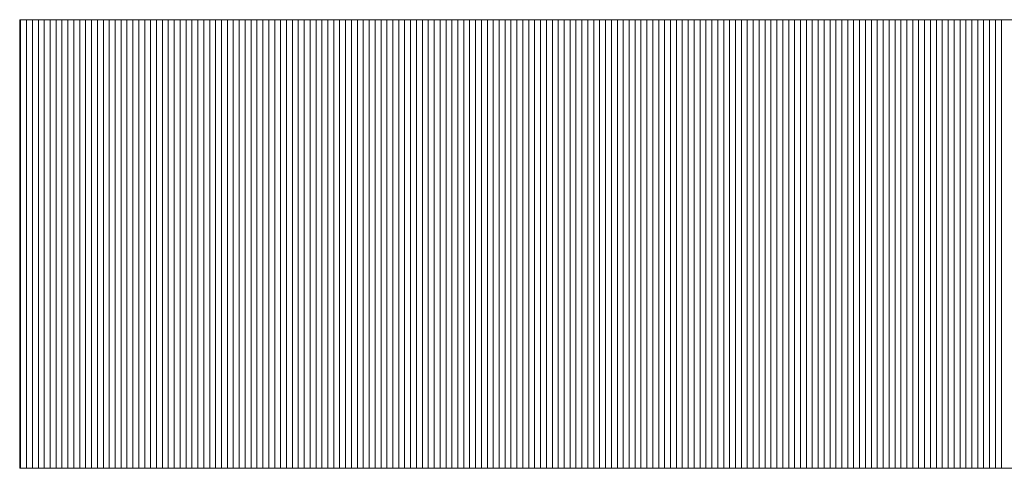
# Model space of a CAD drawing. Extents: x -283 to 935, y -347 to 542.
# Drawn here: x 517 to 525, y -264 to -260 of the extents above; entities that cross this region are included whole.
import ezdxf

# ---------------------------------------------------------------- set-up
doc = ezdxf.new("R2010")
doc.units = 0
doc.header["$LTSCALE"] = 0.25
doc.header["$MEASUREMENT"] = 0
doc.layers.add('waku', color=7, linetype='CONTINUOUS', lineweight=15)

# ---------------------------------------------------------------- blocks, each defined once
blk = doc.blocks.new('BEYE')
at = {"layer": 'waku', "color": 7, "linetype": 'Continuous'}
for p, q in [((19.8533, -288.1118), (24.838, -288.1118)), ((19.8533, -288.1118), (19.8533, -289.2514)), ((19.8557, -289.2514), (19.8557, -288.1118)), ((19.8557, -289.2514), (19.8557, -288.1118)), ((19.8557, -289.2514), (19.8557, -288.1118)), ((19.8707, -289.2514), (19.8707, -288.1118)), ((19.8707, -289.2514), (19.8707, -288.1118)), ((19.8707, -289.2514), (19.8707, -288.1118)), ((19.8857, -289.2514), (19.8857, -288.1118)), ((19.8857, -289.2514), (19.8857, -288.1118)), ((19.8857, -289.2514), (19.8857, -288.1118)), ((19.9007, -289.2514), (19.9007, -288.1118)), ((19.9007, -289.2514), (19.9007, -288.1118)), ((19.9007, -289.2514), (19.9007, -288.1118)), ((19.9157, -289.2514), (19.9157, -288.1118)), ((19.9157, -289.2514), (19.9157, -288.1118)), ((19.9157, -289.2514), (19.9157, -288.1118)), ((19.9307, -289.2514), (19.9307, -288.1118)), ((19.9307, -289.2514), (19.9307, -288.1118)), ((19.9307, -289.2514), (19.9307, -288.1118)), ((19.9457, -289.2514), (19.9457, -288.1118)), ((19.9457, -289.2514), (19.9457, -288.1118)), ((19.9457, -289.2514), (19.9457, -288.1118)), ((19.9607, -289.2514), (19.9607, -288.1118)), ((19.9607, -289.2514), (19.9607, -288.1118)), ((19.9607, -289.2514), (19.9607, -288.1118)), ((19.9757, -289.2514), (19.9757, -288.1118)), ((19.9757, -289.2514), (19.9757, -288.1118)), ((19.9757, -289.2514), (19.9757, -288.1118)), ((19.9757, -289.2514), (19.9757, -288.1118)), ((19.9757, -289.2514), (19.9757, -288.1118)), ((19.9757, -289.2514), (19.9757, -288.1118)), ((19.9907, -289.2514), (19.9907, -288.1118)), ((19.9907, -289.2514), (19.9907, -288.1118)), ((19.9907, -289.2514), (19.9907, -288.1118)), ((20.0057, -289.2514), (20.0057, -288.1118)), ((20.0057, -289.2514), (20.0057, -288.1118)), ((20.0057, -289.2514), (20.0057, -288.1118)), ((20.0207, -289.2514), (20.0207, -288.1118)), ((20.0207, -289.2514), (20.0207, -288.1118)), ((20.0207, -289.2514), (20.0207, -288.1118)), ((20.0357, -289.2514), (20.0357, -288.1118)), ((20.0357, -289.2514), (20.0357, -288.1118)), ((20.0357, -289.2514), (20.0357, -288.1118)), ((20.0507, -289.2514), (20.0507, -288.1118)), ((20.0507, -289.2514), (20.0507, -288.1118)), ((20.0507, -289.2514), (20.0507, -288.1118)), ((20.0657, -289.2514), (20.0657, -288.1118)), ((20.0657, -289.2514), (20.0657, -288.1118)), ((20.0657, -289.2514), (20.0657, -288.1118)), ((20.0807, -289.2514), (20.0807, -288.1118)), ((20.0807, -289.2514), (20.0807, -288.1118)), ((20.0807, -289.2514), (20.0807, -288.1118)), ((20.0957, -289.2514), (20.0957, -288.1118)), ((20.0957, -289.2514), (20.0957, -288.1118)), ((20.0957, -289.2514), (20.0957, -288.1118)), ((20.1107, -289.2514), (20.1107, -288.1118)), ((20.1107, -289.2514), (20.1107, -288.1118)), ((20.1107, -289.2514), (20.1107, -288.1118)), ((20.1257, -289.2514), (20.1257, -288.1118)), ((20.1257, -289.2514), (20.1257, -288.1118)), ((20.1257, -289.2514), (20.1257, -288.1118)), ((20.1257, -289.2514), (20.1257, -288.1118)), ((20.1257, -289.2514), (20.1257, -288.1118)), ((20.1257, -289.2514), (20.1257, -288.1118)), ((20.1407, -289.2514), (20.1407, -288.1118)), ((20.1407, -289.2514), (20.1407, -288.1118)), ((20.1407, -289.2514), (20.1407, -288.1118)), ((20.1557, -289.2514), (20.1557, -288.1118)), ((20.1557, -289.2514), (20.1557, -288.1118)), ((20.1557, -289.2514), (20.1557, -288.1118)), ((20.1707, -289.2514), (20.1707, -288.1118)), ((20.1707, -289.2514), (20.1707, -288.1118)), ((20.1707, -289.2514), (20.1707, -288.1118)), ((20.1857, -289.2514), (20.1857, -288.1118)), ((20.1857, -289.2514), (20.1857, -288.1118)), ((20.1857, -289.2514), (20.1857, -288.1118)), ((20.2007, -289.2514), (20.2007, -288.1118)), ((20.2007, -289.2514), (20.2007, -288.1118)), ((20.2007, -289.2514), (20.2007, -288.1118)), ((20.2157, -289.2514), (20.2157, -288.1118)), ((20.2157, -289.2514), (20.2157, -288.1118)), ((20.2157, -289.2514), (20.2157, -288.1118)), ((20.2307, -289.2514), (20.2307, -288.1118)), ((20.2307, -289.2514), (20.2307, -288.1118)), ((20.2307, -289.2514), (20.2307, -288.1118)), ((20.2457, -289.2514), (20.2457, -288.1118)), ((20.2457, -289.2514), (20.2457, -288.1118)), ((20.2457, -289.2514), (20.2457, -288.1118)), ((20.2607, -289.2514), (20.2607, -288.1118)), ((20.2607, -289.2514), (20.2607, -288.1118)), ((20.2607, -289.2514), (20.2607, -288.1118)), ((20.2757, -289.2514), (20.2757, -288.1118)), ((20.2757, -289.2514), (20.2757, -288.1118)), ((20.2757, -289.2514), (20.2757, -288.1118)), ((20.2757, -289.2514), (20.2757, -288.1118)), ((20.2757, -289.2514), (20.2757, -288.1118)), ((20.2757, -289.2514), (20.2757, -288.1118)), ((20.2907, -289.2514), (20.2907, -288.1118)), ((20.2907, -289.2514), (20.2907, -288.1118)), ((20.2907, -289.2514), (20.2907, -288.1118)), ((20.3057, -289.2514), (20.3057, -288.1118)), ((20.3057, -289.2514), (20.3057, -288.1118)), ((20.3057, -289.2514), (20.3057, -288.1118)), ((20.3207, -289.2514), (20.3207, -288.1118)), ((20.3207, -289.2514), (20.3207, -288.1118)), ((20.3207, -289.2514), (20.3207, -288.1118)), ((20.3357, -289.2514), (20.3357, -288.1118)), ((20.3357, -289.2514), (20.3357, -288.1118)), ((20.3357, -289.2514), (20.3357, -288.1118)), ((20.3507, -289.2514), (20.3507, -288.1118)), ((20.3507, -289.2514), (20.3507, -288.1118)), ((20.3507, -289.2514), (20.3507, -288.1118)), ((20.3657, -289.2514), (20.3657, -288.1118)), ((20.3657, -289.2514), (20.3657, -288.1118)), ((20.3657, -289.2514), (20.3657, -288.1118)), ((20.3807, -289.2514), (20.3807, -288.1118)), ((20.3807, -289.2514), (20.3807, -288.1118)), ((20.3807, -289.2514), (20.3807, -288.1118)), ((20.3957, -289.2514), (20.3957, -288.1118)), ((20.3957, -289.2514), (20.3957, -288.1118)), ((20.3957, -289.2514), (20.3957, -288.1118)), ((20.4107, -289.2514), (20.4107, -288.1118)), ((20.4107, -289.2514), (20.4107, -288.1118)), ((20.4107, -289.2514), (20.4107, -288.1118)), ((20.4257, -289.2514), (20.4257, -288.1118)), ((20.4257, -289.2514), (20.4257, -288.1118)), ((20.4257, -289.2514), (20.4257, -288.1118)), ((20.4257, -289.2514), (20.4257, -288.1118)), ((20.4257, -289.2514), (20.4257, -288.1118)), ((20.4257, -289.2514), (20.4257, -288.1118)), ((20.4407, -289.2514), (20.4407, -288.1118)), ((20.4407, -289.2514), (20.4407, -288.1118)), ((20.4407, -289.2514), (20.4407, -288.1118)), ((20.4557, -289.2514), (20.4557, -288.1118)), ((20.4557, -289.2514), (20.4557, -288.1118)), ((20.4557, -289.2514), (20.4557, -288.1118)), ((20.4707, -289.2514), (20.4707, -288.1118)), ((20.4707, -289.2514), (20.4707, -288.1118)), ((20.4707, -289.2514), (20.4707, -288.1118)), ((20.4857, -289.2514), (20.4857, -288.1118)), ((20.4857, -289.2514), (20.4857, -288.1118)), ((20.4857, -289.2514), (20.4857, -288.1118)), ((20.5007, -289.2514), (20.5007, -288.1118)), ((20.5007, -289.2514), (20.5007, -288.1118)), ((20.5007, -289.2514), (20.5007, -288.1118)), ((20.5157, -289.2514), (20.5157, -288.1118)), ((20.5157, -289.2514), (20.5157, -288.1118)), ((20.5157, -289.2514), (20.5157, -288.1118)), ((20.5307, -289.2514), (20.5307, -288.1118)), ((20.5307, -289.2514), (20.5307, -288.1118)), ((20.5307, -289.2514), (20.5307, -288.1118)), ((20.5457, -289.2514), (20.5457, -288.1118)), ((20.5457, -289.2514), (20.5457, -288.1118)), ((20.5457, -289.2514), (20.5457, -288.1118)), ((20.5607, -289.2514), (20.5607, -288.1118)), ((20.5607, -289.2514), (20.5607, -288.1118)), ((20.5607, -289.2514), (20.5607, -288.1118)), ((20.5757, -289.2514), (20.5757, -288.1118)), ((20.5757, -289.2514), (20.5757, -288.1118)), ((20.5757, -289.2514), (20.5757, -288.1118)), ((20.5757, -289.2514), (20.5757, -288.1118)), ((20.5757, -289.2514), (20.5757, -288.1118)), ((20.5757, -289.2514), (20.5757, -288.1118)), ((20.5907, -289.2514), (20.5907, -288.1118)), ((20.5907, -289.2514), (20.5907, -288.1118)), ((20.5907, -289.2514), (20.5907, -288.1118)), ((20.6057, -289.2514), (20.6057, -288.1118)), ((20.6057, -289.2514), (20.6057, -288.1118)), ((20.6057, -289.2514), (20.6057, -288.1118)), ((20.6207, -289.2514), (20.6207, -288.1118)), ((20.6207, -289.2514), (20.6207, -288.1118)), ((20.6207, -289.2514), (20.6207, -288.1118)), ((20.6357, -289.2514), (20.6357, -288.1118)), ((20.6357, -289.2514), (20.6357, -288.1118)), ((20.6357, -289.2514), (20.6357, -288.1118)), ((20.6507, -289.2514), (20.6507, -288.1118)), ((20.6507, -289.2514), (20.6507, -288.1118)), ((20.6507, -289.2514), (20.6507, -288.1118)), ((20.6657, -289.2514), (20.6657, -288.1118)), ((20.6657, -289.2514), (20.6657, -288.1118)), ((20.6657, -289.2514), (20.6657, -288.1118)), ((20.6807, -289.2514), (20.6807, -288.1118)), ((20.6807, -289.2514), (20.6807, -288.1118)), ((20.6807, -289.2514), (20.6807, -288.1118)), ((20.6957, -289.2514), (20.6957, -288.1118)), ((20.6957, -289.2514), (20.6957, -288.1118)), ((20.6957, -289.2514), (20.6957, -288.1118)), ((20.7107, -289.2514), (20.7107, -288.1118)), ((20.7107, -289.2514), (20.7107, -288.1118)), ((20.7107, -289.2514), (20.7107, -288.1118)), ((20.7257, -289.2514), (20.7257, -288.1118)), ((20.7257, -289.2514), (20.7257, -288.1118)), ((20.7257, -289.2514), (20.7257, -288.1118)), ((20.7257, -289.2514), (20.7257, -288.1118)), ((20.7257, -289.2514), (20.7257, -288.1118)), ((20.7257, -289.2514), (20.7257, -288.1118)), ((20.7407, -289.2514), (20.7407, -288.1118)), ((20.7407, -289.2514), (20.7407, -288.1118)), ((20.7407, -289.2514), (20.7407, -288.1118)), ((20.7557, -289.2514), (20.7557, -288.1118)), ((20.7557, -289.2514), (20.7557, -288.1118)), ((20.7557, -289.2514), (20.7557, -288.1118)), ((20.7707, -289.2514), (20.7707, -288.1118)), ((20.7707, -289.2514), (20.7707, -288.1118)), ((20.7707, -289.2514), (20.7707, -288.1118)), ((20.7857, -289.2514), (20.7857, -288.1118)), ((20.7857, -289.2514), (20.7857, -288.1118)), ((20.7857, -289.2514), (20.7857, -288.1118)), ((20.8007, -289.2514), (20.8007, -288.1118)), ((20.8007, -289.2514), (20.8007, -288.1118)), ((20.8007, -289.2514), (20.8007, -288.1118)), ((20.8157, -289.2514), (20.8157, -288.1118)), ((20.8157, -289.2514), (20.8157, -288.1118)), ((20.8157, -289.2514), (20.8157, -288.1118)), ((20.8307, -289.2514), (20.8307, -288.1118)), ((20.8307, -289.2514), (20.8307, -288.1118)), ((20.8307, -289.2514), (20.8307, -288.1118)), ((20.8457, -289.2514), (20.8457, -288.1118)), ((20.8457, -289.2514), (20.8457, -288.1118)), ((20.8457, -289.2514), (20.8457, -288.1118)), ((20.8607, -289.2514), (20.8607, -288.1118)), ((20.8607, -289.2514), (20.8607, -288.1118)), ((20.8607, -289.2514), (20.8607, -288.1118)), ((20.8757, -289.2514), (20.8757, -288.1118)), ((20.8757, -289.2514), (20.8757, -288.1118)), ((20.8757, -289.2514), (20.8757, -288.1118)), ((20.8757, -289.2514), (20.8757, -288.1118)), ((20.8757, -289.2514), (20.8757, -288.1118)), ((20.8757, -289.2514), (20.8757, -288.1118)), ((20.8907, -289.2514), (20.8907, -288.1118)), ((20.8907, -289.2514), (20.8907, -288.1118)), ((20.8907, -289.2514), (20.8907, -288.1118)), ((20.9057, -289.2514), (20.9057, -288.1118)), ((20.9057, -289.2514), (20.9057, -288.1118)), ((20.9057, -289.2514), (20.9057, -288.1118)), ((20.9207, -289.2514), (20.9207, -288.1118)), ((20.9207, -289.2514), (20.9207, -288.1118)), ((20.9207, -289.2514), (20.9207, -288.1118)), ((20.9357, -289.2514), (20.9357, -288.1118)), ((20.9357, -289.2514), (20.9357, -288.1118)), ((20.9357, -289.2514), (20.9357, -288.1118)), ((20.9507, -289.2514), (20.9507, -288.1118)), ((20.9507, -289.2514), (20.9507, -288.1118)), ((20.9507, -289.2514), (20.9507, -288.1118)), ((20.9657, -289.2514), (20.9657, -288.1118)), ((20.9657, -289.2514), (20.9657, -288.1118)), ((20.9657, -289.2514), (20.9657, -288.1118)), ((20.9807, -289.2514), (20.9807, -288.1118)), ((20.9807, -289.2514), (20.9807, -288.1118)), ((20.9807, -289.2514), (20.9807, -288.1118)), ((20.9957, -289.2514), (20.9957, -288.1118)), ((20.9957, -289.2514), (20.9957, -288.1118)), ((20.9957, -289.2514), (20.9957, -288.1118)), ((21.0107, -289.2514), (21.0107, -288.1118)), ((21.0107, -289.2514), (21.0107, -288.1118)), ((21.0107, -289.2514), (21.0107, -288.1118)), ((21.0257, -289.2514), (21.0257, -288.1118)), ((21.0257, -289.2514), (21.0257, -288.1118)), ((21.0257, -289.2514), (21.0257, -288.1118)), ((21.0257, -289.2514), (21.0257, -288.1118)), ((21.0257, -289.2514), (21.0257, -288.1118)), ((21.0257, -289.2514), (21.0257, -288.1118)), ((21.0407, -289.2514), (21.0407, -288.1118)), ((21.0407, -289.2514), (21.0407, -288.1118)), ((21.0407, -289.2514), (21.0407, -288.1118)), ((21.0557, -289.2514), (21.0557, -288.1118)), ((21.0557, -289.2514), (21.0557, -288.1118)), ((21.0557, -289.2514), (21.0557, -288.1118)), ((21.0707, -289.2514), (21.0707, -288.1118)), ((21.0707, -289.2514), (21.0707, -288.1118)), ((21.0707, -289.2514), (21.0707, -288.1118)), ((21.0857, -289.2514), (21.0857, -288.1118)), ((21.0857, -289.2514), (21.0857, -288.1118)), ((21.0857, -289.2514), (21.0857, -288.1118)), ((21.1007, -289.2514), (21.1007, -288.1118)), ((21.1007, -289.2514), (21.1007, -288.1118)), ((21.1007, -289.2514), (21.1007, -288.1118)), ((21.1157, -289.2514), (21.1157, -288.1118)), ((21.1157, -289.2514), (21.1157, -288.1118)), ((21.1157, -289.2514), (21.1157, -288.1118)), ((21.1307, -289.2514), (21.1307, -288.1118)), ((21.1307, -289.2514), (21.1307, -288.1118)), ((21.1307, -289.2514), (21.1307, -288.1118)), ((21.1457, -289.2514), (21.1457, -288.1118)), ((21.1457, -289.2514), (21.1457, -288.1118)), ((21.1457, -289.2514), (21.1457, -288.1118)), ((21.1607, -289.2514), (21.1607, -288.1118)), ((21.1607, -289.2514), (21.1607, -288.1118)), ((21.1607, -289.2514), (21.1607, -288.1118)), ((21.1757, -289.2514), (21.1757, -288.1118)), ((21.1757, -289.2514), (21.1757, -288.1118)), ((21.1757, -289.2514), (21.1757, -288.1118)), ((21.1757, -289.2514), (21.1757, -288.1118)), ((21.1757, -289.2514), (21.1757, -288.1118)), ((21.1757, -289.2514), (21.1757, -288.1118)), ((21.1907, -289.2514), (21.1907, -288.1118)), ((21.1907, -289.2514), (21.1907, -288.1118)), ((21.1907, -289.2514), (21.1907, -288.1118)), ((21.2057, -289.2514), (21.2057, -288.1118)), ((21.2057, -289.2514), (21.2057, -288.1118)), ((21.2057, -289.2514), (21.2057, -288.1118)), ((21.2207, -289.2514), (21.2207, -288.1118)), ((21.2207, -289.2514), (21.2207, -288.1118)), ((21.2207, -289.2514), (21.2207, -288.1118)), ((21.2357, -289.2514), (21.2357, -288.1118)), ((21.2357, -289.2514), (21.2357, -288.1118)), ((21.2357, -289.2514), (21.2357, -288.1118)), ((21.2507, -289.2514), (21.2507, -288.1118)), ((21.2507, -289.2514), (21.2507, -288.1118)), ((21.2507, -289.2514), (21.2507, -288.1118)), ((21.2657, -289.2514), (21.2657, -288.1118)), ((21.2657, -289.2514), (21.2657, -288.1118)), ((21.2657, -289.2514), (21.2657, -288.1118)), ((21.2807, -289.2514), (21.2807, -288.1118)), ((21.2807, -289.2514), (21.2807, -288.1118)), ((21.2807, -289.2514), (21.2807, -288.1118)), ((21.2957, -289.2514), (21.2957, -288.1118)), ((21.2957, -289.2514), (21.2957, -288.1118)), ((21.2957, -289.2514), (21.2957, -288.1118)), ((21.3107, -289.2514), (21.3107, -288.1118)), ((21.3107, -289.2514), (21.3107, -288.1118)), ((21.3107, -289.2514), (21.3107, -288.1118)), ((21.3257, -289.2514), (21.3257, -288.1118)), ((21.3257, -289.2514), (21.3257, -288.1118)), ((21.3257, -289.2514), (21.3257, -288.1118)), ((21.3257, -289.2514), (21.3257, -288.1118)), ((21.3257, -289.2514), (21.3257, -288.1118)), ((21.3257, -289.2514), (21.3257, -288.1118)), ((21.3407, -289.2514), (21.3407, -288.1118)), ((21.3407, -289.2514), (21.3407, -288.1118)), ((21.3407, -289.2514), (21.3407, -288.1118)), ((21.3557, -289.2514), (21.3557, -288.1118)), ((21.3557, -289.2514), (21.3557, -288.1118)), ((21.3557, -289.2514), (21.3557, -288.1118)), ((21.3707, -289.2514), (21.3707, -288.1118)), ((21.3707, -289.2514), (21.3707, -288.1118)), ((21.3707, -289.2514), (21.3707, -288.1118)), ((21.3857, -289.2514), (21.3857, -288.1118)), ((21.3857, -289.2514), (21.3857, -288.1118)), ((21.3857, -289.2514), (21.3857, -288.1118)), ((21.4007, -289.2514), (21.4007, -288.1118)), ((21.4007, -289.2514), (21.4007, -288.1118)), ((21.4007, -289.2514), (21.4007, -288.1118)), ((21.4157, -289.2514), (21.4157, -288.1118)), ((21.4157, -289.2514), (21.4157, -288.1118)), ((21.4157, -289.2514), (21.4157, -288.1118)), ((21.4307, -289.2514), (21.4307, -288.1118)), ((21.4307, -289.2514), (21.4307, -288.1118)), ((21.4307, -289.2514), (21.4307, -288.1118)), ((21.4457, -289.2514), (21.4457, -288.1118)), ((21.4457, -289.2514), (21.4457, -288.1118)), ((21.4457, -289.2514), (21.4457, -288.1118)), ((21.4607, -289.2514), (21.4607, -288.1118)), ((21.4607, -289.2514), (21.4607, -288.1118)), ((21.4607, -289.2514), (21.4607, -288.1118)), ((21.4757, -289.2514), (21.4757, -288.1118)), ((21.4757, -289.2514), (21.4757, -288.1118)), ((21.4757, -289.2514), (21.4757, -288.1118)), ((21.4757, -289.2514), (21.4757, -288.1118)), ((21.4757, -289.2514), (21.4757, -288.1118)), ((21.4757, -289.2514), (21.4757, -288.1118)), ((21.4907, -289.2514), (21.4907, -288.1118)), ((21.4907, -289.2514), (21.4907, -288.1118)), ((21.4907, -289.2514), (21.4907, -288.1118)), ((21.5057, -289.2514), (21.5057, -288.1118)), ((21.5057, -289.2514), (21.5057, -288.1118)), ((21.5057, -289.2514), (21.5057, -288.1118)), ((21.5207, -289.2514), (21.5207, -288.1118)), ((21.5207, -289.2514), (21.5207, -288.1118)), ((21.5207, -289.2514), (21.5207, -288.1118)), ((21.5357, -289.2514), (21.5357, -288.1118)), ((21.5357, -289.2514), (21.5357, -288.1118)), ((21.5357, -289.2514), (21.5357, -288.1118)), ((21.5507, -289.2514), (21.5507, -288.1118)), ((21.5507, -289.2514), (21.5507, -288.1118)), ((21.5507, -289.2514), (21.5507, -288.1118)), ((21.5657, -289.2514), (21.5657, -288.1118)), ((21.5657, -289.2514), (21.5657, -288.1118)), ((21.5657, -289.2514), (21.5657, -288.1118)), ((21.5807, -289.2514), (21.5807, -288.1118)), ((21.5807, -289.2514), (21.5807, -288.1118)), ((21.5807, -289.2514), (21.5807, -288.1118)), ((21.5957, -289.2514), (21.5957, -288.1118)), ((21.5957, -289.2514), (21.5957, -288.1118)), ((21.5957, -289.2514), (21.5957, -288.1118)), ((21.6107, -289.2514), (21.6107, -288.1118)), ((21.6107, -289.2514), (21.6107, -288.1118)), ((21.6107, -289.2514), (21.6107, -288.1118)), ((21.6257, -289.2514), (21.6257, -288.1118)), ((21.6257, -289.2514), (21.6257, -288.1118)), ((21.6257, -289.2514), (21.6257, -288.1118)), ((21.6257, -289.2514), (21.6257, -288.1118)), ((21.6257, -289.2514), (21.6257, -288.1118)), ((21.6257, -289.2514), (21.6257, -288.1118)), ((21.6407, -289.2514), (21.6407, -288.1118)), ((21.6407, -289.2514), (21.6407, -288.1118)), ((21.6407, -289.2514), (21.6407, -288.1118)), ((21.6557, -289.2514), (21.6557, -288.1118)), ((21.6557, -289.2514), (21.6557, -288.1118)), ((21.6557, -289.2514), (21.6557, -288.1118)), ((21.6707, -289.2514), (21.6707, -288.1118)), ((21.6707, -289.2514), (21.6707, -288.1118)), ((21.6707, -289.2514), (21.6707, -288.1118)), ((21.6857, -289.2514), (21.6857, -288.1118)), ((21.6857, -289.2514), (21.6857, -288.1118)), ((21.6857, -289.2514), (21.6857, -288.1118)), ((21.7007, -289.2514), (21.7007, -288.1118)), ((21.7007, -289.2514), (21.7007, -288.1118)), ((21.7007, -289.2514), (21.7007, -288.1118)), ((21.7157, -289.2514), (21.7157, -288.1118)), ((21.7157, -289.2514), (21.7157, -288.1118)), ((21.7157, -289.2514), (21.7157, -288.1118)), ((21.7307, -289.2514), (21.7307, -288.1118)), ((21.7307, -289.2514), (21.7307, -288.1118)), ((21.7307, -289.2514), (21.7307, -288.1118)), ((21.7457, -289.2514), (21.7457, -288.1118)), ((21.7457, -289.2514), (21.7457, -288.1118)), ((21.7457, -289.2514), (21.7457, -288.1118)), ((21.7607, -289.2514), (21.7607, -288.1118)), ((21.7607, -289.2514), (21.7607, -288.1118)), ((21.7607, -289.2514), (21.7607, -288.1118)), ((21.7757, -289.2514), (21.7757, -288.1118)), ((21.7757, -289.2514), (21.7757, -288.1118)), ((21.7757, -289.2514), (21.7757, -288.1118)), ((21.7757, -289.2514), (21.7757, -288.1118)), ((21.7757, -289.2514), (21.7757, -288.1118)), ((21.7757, -289.2514), (21.7757, -288.1118)), ((21.7907, -289.2514), (21.7907, -288.1118)), ((21.7907, -289.2514), (21.7907, -288.1118)), ((21.7907, -289.2514), (21.7907, -288.1118)), ((21.8057, -289.2514), (21.8057, -288.1118)), ((21.8057, -289.2514), (21.8057, -288.1118)), ((21.8057, -289.2514), (21.8057, -288.1118)), ((21.8207, -289.2514), (21.8207, -288.1118)), ((21.8207, -289.2514), (21.8207, -288.1118)), ((21.8207, -289.2514), (21.8207, -288.1118)), ((21.8357, -289.2514), (21.8357, -288.1118)), ((21.8357, -289.2514), (21.8357, -288.1118)), ((21.8357, -289.2514), (21.8357, -288.1118)), ((21.8507, -289.2514), (21.8507, -288.1118)), ((21.8507, -289.2514), (21.8507, -288.1118)), ((21.8507, -289.2514), (21.8507, -288.1118)), ((21.8657, -289.2514), (21.8657, -288.1118)), ((21.8657, -289.2514), (21.8657, -288.1118)), ((21.8657, -289.2514), (21.8657, -288.1118)), ((21.8807, -289.2514), (21.8807, -288.1118)), ((21.8807, -289.2514), (21.8807, -288.1118)), ((21.8807, -289.2514), (21.8807, -288.1118)), ((21.8957, -289.2514), (21.8957, -288.1118)), ((21.8957, -289.2514), (21.8957, -288.1118)), ((21.8957, -289.2514), (21.8957, -288.1118)), ((21.9107, -289.2514), (21.9107, -288.1118)), ((21.9107, -289.2514), (21.9107, -288.1118)), ((21.9107, -289.2514), (21.9107, -288.1118)), ((21.9257, -289.2514), (21.9257, -288.1118)), ((21.9257, -289.2514), (21.9257, -288.1118)), ((21.9257, -289.2514), (21.9257, -288.1118)), ((21.9257, -289.2514), (21.9257, -288.1118)), ((21.9257, -289.2514), (21.9257, -288.1118)), ((21.9257, -289.2514), (21.9257, -288.1118)), ((21.9407, -289.2514), (21.9407, -288.1118)), ((21.9407, -289.2514), (21.9407, -288.1118)), ((21.9407, -289.2514), (21.9407, -288.1118)), ((21.9557, -289.2514), (21.9557, -288.1118)), ((21.9557, -289.2514), (21.9557, -288.1118)), ((21.9557, -289.2514), (21.9557, -288.1118)), ((21.9707, -289.2514), (21.9707, -288.1118)), ((21.9707, -289.2514), (21.9707, -288.1118)), ((21.9707, -289.2514), (21.9707, -288.1118)), ((21.9857, -289.2514), (21.9857, -288.1118)), ((21.9857, -289.2514), (21.9857, -288.1118)), ((21.9857, -289.2514), (21.9857, -288.1118)), ((22.0007, -289.2514), (22.0007, -288.1118)), ((22.0007, -289.2514), (22.0007, -288.1118)), ((22.0007, -289.2514), (22.0007, -288.1118)), ((22.0157, -289.2514), (22.0157, -288.1118)), ((22.0157, -289.2514), (22.0157, -288.1118)), ((22.0157, -289.2514), (22.0157, -288.1118)), ((22.0307, -289.2514), (22.0307, -288.1118)), ((22.0307, -289.2514), (22.0307, -288.1118)), ((22.0307, -289.2514), (22.0307, -288.1118)), ((22.0457, -289.2514), (22.0457, -288.1118)), ((22.0457, -289.2514), (22.0457, -288.1118)), ((22.0457, -289.2514), (22.0457, -288.1118)), ((22.0607, -289.2514), (22.0607, -288.1118)), ((22.0607, -289.2514), (22.0607, -288.1118)), ((22.0607, -289.2514), (22.0607, -288.1118)), ((22.0757, -289.2514), (22.0757, -288.1118)), ((22.0757, -289.2514), (22.0757, -288.1118)), ((22.0757, -289.2514), (22.0757, -288.1118)), ((22.0757, -289.2514), (22.0757, -288.1118)), ((22.0757, -289.2514), (22.0757, -288.1118)), ((22.0757, -289.2514), (22.0757, -288.1118)), ((22.0907, -289.2514), (22.0907, -288.1118)), ((22.0907, -289.2514), (22.0907, -288.1118)), ((22.0907, -289.2514), (22.0907, -288.1118)), ((22.1057, -289.2514), (22.1057, -288.1118)), ((22.1057, -289.2514), (22.1057, -288.1118)), ((22.1057, -289.2514), (22.1057, -288.1118)), ((22.1207, -289.2514), (22.1207, -288.1118)), ((22.1207, -289.2514), (22.1207, -288.1118)), ((22.1207, -289.2514), (22.1207, -288.1118)), ((22.1357, -289.2514), (22.1357, -288.1118)), ((22.1357, -289.2514), (22.1357, -288.1118)), ((22.1357, -289.2514), (22.1357, -288.1118)), ((22.1507, -289.2514), (22.1507, -288.1118)), ((22.1507, -289.2514), (22.1507, -288.1118)), ((22.1507, -289.2514), (22.1507, -288.1118)), ((22.1657, -289.2514), (22.1657, -288.1118)), ((22.1657, -289.2514), (22.1657, -288.1118)), ((22.1657, -289.2514), (22.1657, -288.1118)), ((22.1807, -289.2514), (22.1807, -288.1118)), ((22.1807, -289.2514), (22.1807, -288.1118)), ((22.1807, -289.2514), (22.1807, -288.1118)), ((22.1957, -289.2514), (22.1957, -288.1118)), ((22.1957, -289.2514), (22.1957, -288.1118)), ((22.1957, -289.2514), (22.1957, -288.1118)), ((22.2107, -289.2514), (22.2107, -288.1118)), ((22.2107, -289.2514), (22.2107, -288.1118)), ((22.2107, -289.2514), (22.2107, -288.1118)), ((22.2257, -289.2514), (22.2257, -288.1118)), ((22.2257, -289.2514), (22.2257, -288.1118)), ((22.2257, -289.2514), (22.2257, -288.1118)), ((22.2257, -289.2514), (22.2257, -288.1118)), ((22.2257, -289.2514), (22.2257, -288.1118)), ((22.2257, -289.2514), (22.2257, -288.1118)), ((22.2407, -289.2514), (22.2407, -288.1118)), ((22.2407, -289.2514), (22.2407, -288.1118)), ((22.2407, -289.2514), (22.2407, -288.1118)), ((22.2557, -289.2514), (22.2557, -288.1118)), ((22.2557, -289.2514), (22.2557, -288.1118)), ((22.2557, -289.2514), (22.2557, -288.1118)), ((22.2707, -289.2514), (22.2707, -288.1118)), ((22.2707, -289.2514), (22.2707, -288.1118)), ((22.2707, -289.2514), (22.2707, -288.1118)), ((22.2857, -289.2514), (22.2857, -288.1118)), ((22.2857, -289.2514), (22.2857, -288.1118)), ((22.2857, -289.2514), (22.2857, -288.1118)), ((22.3007, -289.2514), (22.3007, -288.1118)), ((22.3007, -289.2514), (22.3007, -288.1118)), ((22.3007, -289.2514), (22.3007, -288.1118)), ((22.3157, -289.2514), (22.3157, -288.1118)), ((22.3157, -289.2514), (22.3157, -288.1118)), ((22.3157, -289.2514), (22.3157, -288.1118)), ((22.3307, -289.2514), (22.3307, -288.1118)), ((22.3307, -289.2514), (22.3307, -288.1118)), ((22.3307, -289.2514), (22.3307, -288.1118)), ((22.3457, -289.2514), (22.3457, -288.1118)), ((22.3457, -289.2514), (22.3457, -288.1118)), ((22.3457, -289.2514), (22.3457, -288.1118)), ((19.8533, -289.2514), (24.838, -289.2514))]:
    blk.add_line(p, q, dxfattribs=at)

msp = doc.modelspace()

# ---------------------------------------------------------------- block references
at = {"layer": 'waku', "linetype": 'Continuous', "lineweight": 15, "xscale": 3, "yscale": 3, "zscale": 3}
msp.add_blockref('BEYE', (457.4514, 604.0778), dxfattribs=at)

doc.saveas('drawing.dxf')
